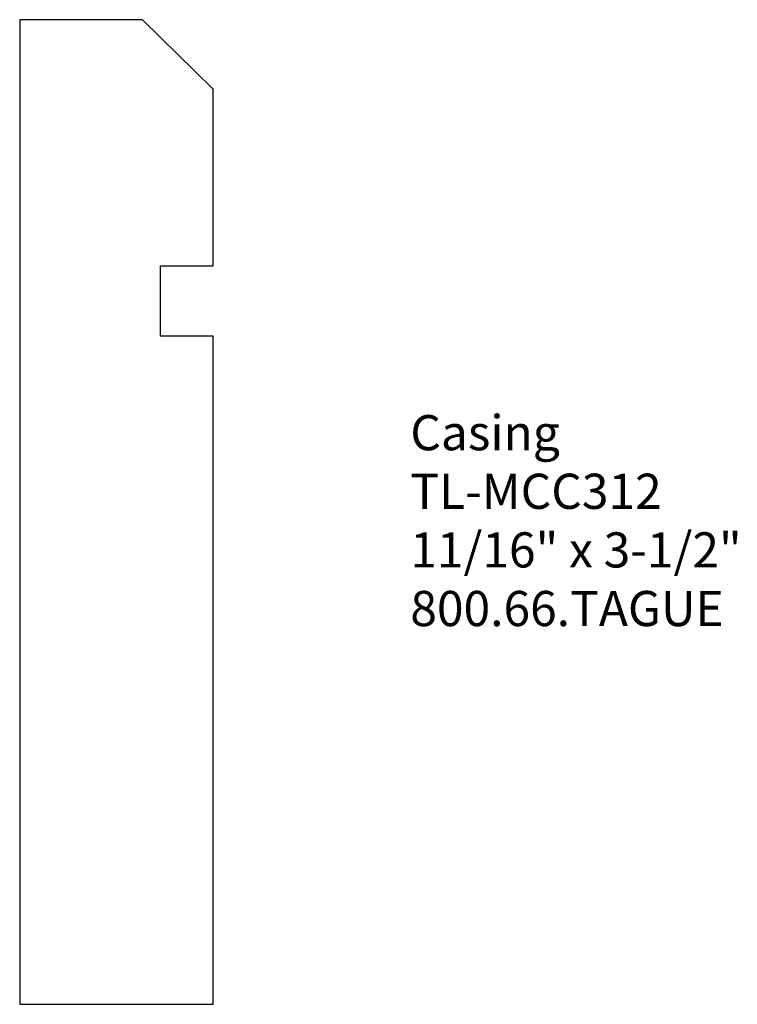
# Model space of a CAD drawing. Units: inches. Extents: x 0 to 2.55, y 0 to 3.5.
import ezdxf

# ---------------------------------------------------------------- set-up
doc = ezdxf.new("R2010")
doc.units = ezdxf.units.IN
doc.header["$MEASUREMENT"] = 0
doc.styles.get("Standard").update_dxf_attribs({"font": 'arial.ttf'})

msp = doc.modelspace()

# ---------------------------------------------------------------- linework, layer by layer
for p, q in [((0.4372, 3.5), (0, 3.5)), ((0, 3.5), (0, 0)), ((0.6875, 3.2529), (0.4372, 3.5)), ((0.6875, 2.625), (0.6875, 3.2529)), ((0.5006, 2.3745), (0.5006, 2.625)), ((0.5006, 2.625), (0.6875, 2.625)), ((0.6875, 2.3745), (0.5006, 2.3745)), ((0.6875, 0), (0.6875, 2.3745)), ((0, 0), (0.6875, 0))]:
    msp.add_line(p, q)

# ---------------------------------------------------------------- texts
at = {"insert": (1.3891, 2.0945), "char_height": 0.125, "width": 3.1939, "attachment_point": 1}
msp.add_mtext('\\A1;Casing\\PTL-MCC312\\P11/16" x 3-1/2"\\P800.66.TAGUE', dxfattribs=at)

doc.saveas('drawing.dxf')
